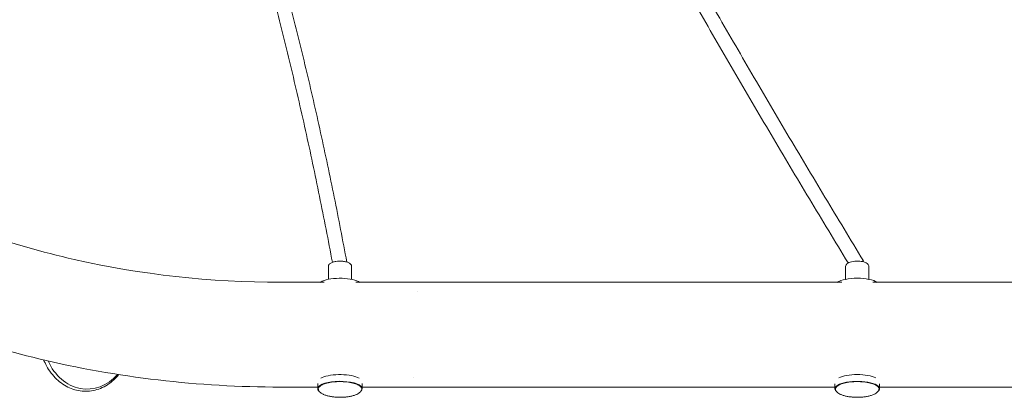
# Model space of a CAD drawing. Units: millimetres. Extents: x -6630 to 8290, y -3061 to 4392.
# Drawn here: x 602 to 1915, y -755 to -252 of the extents above; entities that cross this region are included whole.
import ezdxf

# ---------------------------------------------------------------- set-up
doc = ezdxf.new("R2010")
doc.units = ezdxf.units.MM
doc.header["$LTSCALE"] = 20
doc.layers.add('2d', color=230, linetype='Continuous')

msp = doc.modelspace()

# ---------------------------------------------------------------- linework, layer by layer
at = {"layer": '2d', "lineweight": 0}
for p, q in [((1013.8, -597.9), (1013.8, -580.8)), ((1044.8, -597.9), (1044.8, -580.8)), ((1703.8, -597.9), (1703.8, -580.8)), ((1734.8, -597.9), (1734.8, -580.8)), ((1008.1, -601.9), (950.1, -601.9)), ((1698.7, -601.9), (1050.6, -601.9)), ((2387.4, -601.9), (1740, -601.9)), ((1132.3, -614.7), (1132.3, -614.7)), ((1127.8, -728.9), (1127.8, -728.9)), ((999.6, -741.6), (950.1, -741.6)), ((999.6, -743.8), (999.6, -736.9)), ((1059.1, -743.8), (1059.1, -736.9)), ((1689.6, -741.6), (1059.1, -741.6)), ((1689.6, -743.8), (1689.6, -737.1)), ((1749.1, -743.8), (1749.1, -737.1)), ((2378.9, -741.6), (1749.1, -741.6))]:
    msp.add_line(p, q, dxfattribs=at)
at = {"layer": '2d', "lineweight": 0, "extrusion": (0, 0, -1)}
for centre, major_axis, ratio, start_param, end_param in [((1719.3, -578), (8.12, 4.94), 0.05397, -0.756281, 0.632092), ((691.9, -671.8), (0, -72.5), 0.819152, -0.752871, 1.067475), ((1029.3, -734.8), (29.7, 0), 0.331268, -2.60278, -2.497521), ((1029.3, -734.8), (29.7, 0), 0.331268, -2.497521, -0.539305), ((1029.3, -743.8), (29.7, 0), 0.331268, -2.497521, 0.351054), ((1719.3, -743.8), (-29.7, 0), 0.331268, 0.073084, 3.492655), ((1719.3, -734.8), (29.7, 0), 0.331268, -2.550109, -0.591953), ((1029.3, -743.8), (-29.7, 0), 0.331268, -0.351083, 0.644072), ((1719.3, -743.8), (-29.7, 0), 0.331268, -0.351082, 0.073084), ((1029.3, -743.8), (-29.7, 0), 0.331268, -0.596229, -0.596187)]:
    msp.add_ellipse(centre, major_axis=major_axis, ratio=ratio, start_param=start_param, end_param=end_param, dxfattribs=at)
at = {"layer": '2d', "lineweight": 0}
for centre, start_param, end_param in [((1029.3, -606.3), -0.644072, -0.45944), ((1029.3, -606.3), -2.682605, -0.644072), ((1719.3, -606.3), -2.682206, -0.459839)]:
    msp.add_ellipse(centre, major_axis=(-29.7, 0), ratio=0.331268, start_param=start_param, end_param=end_param, dxfattribs=at)
for points, knots in [([(390.6, -463.6), (331.3, -430), (278.7, -391.2), (180.7, -297.5), (139.3, -240.8), (82.8, -120.7), (69, -57.1), (71, 73), (88.5, 139.6), (154.8, 264.2), (202, 322.3), (320.2, 423.7), (390, 467.6), (546.2, 537.9), (632.3, 564.5), (796.5, 594.9), (873.3, 601.9), (950.1, 601.9)], [5.387649, 5.387649, 5.387649, 5.387649, 5.646276, 5.646276, 5.962157, 5.962157, 6.294365, 6.294365, 6.643015, 6.643015, 6.972501, 6.972501, 7.287022, 7.287022, 7.598227, 7.598227, 7.853982, 7.853982, 7.853982, 7.853982]), ([(941.8, -226.1), (949.2, -254.6), (956.3, -283.3), (970.1, -341.1), (976.8, -370.1), (989.8, -428.4), (996, -457.7), (1007.9, -516.4), (1013.7, -545.7), (1019.2, -575.2)], [4.4298437, 4.4298437, 4.4298437, 4.4298437, 4.4645503, 4.4645503, 4.4993408, 4.4993408, 4.534131, 4.534131, 4.5688369, 4.5688369, 4.5688369, 4.5688369]), ([(963, -232.3), (970.2, -260.4), (977.1, -288.6), (990.6, -345.2), (997.1, -373.7), (1009.7, -430.9), (1015.8, -459.6), (1027.5, -517.1), (1033, -545.9), (1038.4, -574.8)], [4.4342832, 4.4342832, 4.4342832, 4.4342832, 4.4681876, 4.4681876, 4.5021704, 4.5021704, 4.5361534, 4.5361534, 4.5700585, 4.5700585, 4.5700585, 4.5700585]), ([(1504.9, -234), (1521.2, -262.3), (1537.6, -290.7), (1570.8, -347.7), (1587.5, -376.2), (1621.3, -433.4), (1638.3, -462), (1672.6, -519.1), (1689.8, -547.6), (1707.1, -576.1)], [6.0730714, 6.0730714, 6.0730714, 6.0730714, 6.1115834, 6.1115834, 6.1502104, 6.1502104, 6.1888375, 6.1888375, 6.2273498, 6.2273498, 6.2273498, 6.2273498]), ([(1526.7, -233.9), (1542.9, -262), (1559.2, -290.1), (1592.2, -346.6), (1608.8, -374.9), (1642.3, -431.6), (1659.2, -459.9), (1693.2, -516.5), (1710.3, -544.8), (1727.5, -573.1)], [6.0773076, 6.0773076, 6.0773076, 6.0773076, 6.1155292, 6.1155292, 6.1538632, 6.1538632, 6.192197, 6.192197, 6.2304183, 6.2304183, 6.2304183, 6.2304183]), ([(950.1, -601.9), (856.6, -601.9), (763.1, -591.5), (589.2, -551.9), (508.3, -523.5), (435.8, -487.5)], [4.712389, 4.712389, 4.712389, 4.712389, 5.0237375, 5.0237375, 5.3237155, 5.3237155, 5.3237155, 5.3237155]), ([(1037.6, -574.6), (1036.2, -574.3), (1034.6, -574), (1031.5, -573.7), (1029.9, -573.7), (1026.9, -573.7), (1025.3, -573.9), (1022.4, -574.3), (1021, -574.6), (1018.4, -575.4), (1017.2, -575.9), (1015.7, -577.1), (1015.2, -577.5), (1014.6, -578.3), (1014.3, -578.7), (1014, -579.6), (1013.8, -580.2), (1013.8, -580.8)], [4.712389, 4.712389, 4.712389, 4.712389, 5.080286, 5.080286, 5.426279, 5.426279, 5.768849, 5.768849, 6.119923, 6.119923, 6.502331, 6.502331, 6.682919, 6.682919, 6.79253, 6.79253, 6.927257, 6.927257, 6.927257, 6.927257]), ([(1044.8, -580.8), (1044.8, -580.2), (1044.7, -579.6), (1044.2, -578.4), (1043.8, -577.9), (1042.9, -577), (1042.4, -576.6), (1041.4, -576), (1040.8, -575.7), (1039.6, -575.2), (1038.9, -575), (1038, -574.7), (1037.8, -574.7), (1037.6, -574.6)], [3.7856642, 3.7856642, 3.7856642, 3.7856642, 3.9278349, 3.9278349, 4.0948716, 4.0948716, 4.2802166, 4.2802166, 4.4655615, 4.4655615, 4.6509065, 4.6509065, 4.712389, 4.712389, 4.712389, 4.712389]), ([(1720.3, -573.7), (1718.8, -573.7), (1717.4, -573.7), (1714.5, -574), (1713.1, -574.2), (1710.5, -574.7), (1709.3, -575.1), (1707.2, -576), (1706.2, -576.5), (1705.1, -577.7), (1704.7, -578.1), (1704.1, -579.2), (1703.8, -580), (1703.8, -580.8), (1703.8, -580.8), (1703.8, -580.8)], [4.712389, 4.712389, 4.712389, 4.712389, 5.041165, 5.041165, 5.369941, 5.369941, 5.698717, 5.698717, 6.027493, 6.027493, 6.169527, 6.169527, 6.355483, 6.355483, 6.35627, 6.35627, 6.35627, 6.35627]), ([(1734.8, -580.8), (1734.8, -580.2), (1734.7, -579.6), (1734.2, -578.4), (1733.8, -577.9), (1732.7, -576.8), (1732, -576.3), (1730.3, -575.4), (1729.2, -575.1), (1727, -574.4), (1725.8, -574.2), (1723.3, -573.9), (1722, -573.8), (1720.5, -573.7), (1720.4, -573.7), (1720.3, -573.7)], [3.214677, 3.214677, 3.214677, 3.214677, 3.356848, 3.356848, 3.523884, 3.523884, 3.791673, 3.791673, 4.091215, 4.091215, 4.390758, 4.390758, 4.6903, 4.6903, 4.712389, 4.712389, 4.712389, 4.712389]), ([(950.1, -741.6), (840.8, -741.6), (731.5, -728.9), (540, -682.8), (456.1, -653), (379, -615.3)], [4.712389, 4.712389, 4.712389, 4.712389, 5.0403915, 5.0403915, 5.3174172, 5.3174172, 5.3174172, 5.3174172]), ([(734.2, -725), (731.5, -728.2), (728.6, -731.2), (720, -738.4), (713.9, -742), (701.1, -746.5), (694.4, -747.5), (681.2, -747), (674.6, -745.4), (662.2, -739.9), (656.4, -736), (646, -726.1), (641.4, -720.1), (636.4, -710.8), (635.1, -708.1), (634, -705.4)], [0.785523, 0.785523, 0.785523, 0.785523, 0.968843, 0.968843, 1.288381, 1.288381, 1.604107, 1.604107, 1.91814, 1.91814, 2.23461, 2.23461, 2.554799, 2.554799, 2.677259, 2.677259, 2.677259, 2.677259]), ([(1058.4, -744.3), (1058.4, -743.3), (1057.9, -742.3), (1056.2, -740.3), (1054.8, -739.3), (1051.2, -737.6), (1049, -736.8), (1044, -735.6), (1041.2, -735.1), (1035.3, -734.5), (1032.2, -734.3), (1026.1, -734.4), (1023, -734.5), (1017.2, -735.2), (1014.4, -735.7), (1009.5, -736.9), (1007.3, -737.7), (1003.8, -739.4), (1002.4, -740.4), (1000.8, -742.3), (1000.4, -743.3), (1000.4, -744.3)], [2.214868, 2.214868, 2.214868, 2.214868, 2.495939, 2.495939, 2.819142, 2.819142, 3.146514, 3.146514, 3.469988, 3.469988, 3.791997, 3.791997, 4.113652, 4.113652, 4.435692, 4.435692, 4.759247, 4.759247, 5.086732, 5.086732, 5.356461, 5.356461, 5.356461, 5.356461]), ([(1748.4, -744.3), (1748.4, -743.3), (1747.9, -742.3), (1746.2, -740.3), (1744.8, -739.3), (1741.2, -737.6), (1739, -736.9), (1734, -735.6), (1731.2, -735.1), (1725.3, -734.5), (1722.2, -734.3), (1716.1, -734.4), (1713, -734.5), (1707.2, -735.2), (1704.4, -735.7), (1699.5, -736.9), (1697.3, -737.7), (1693.8, -739.4), (1692.4, -740.4), (1690.8, -742.3), (1690.4, -743.3), (1690.4, -744.3)], [1.643881, 1.643881, 1.643881, 1.643881, 1.924952, 1.924952, 2.248155, 2.248155, 2.575527, 2.575527, 2.899001, 2.899001, 3.22101, 3.22101, 3.542664, 3.542664, 3.864704, 3.864704, 4.188259, 4.188259, 4.515745, 4.515745, 4.785473, 4.785473, 4.785473, 4.785473]), ([(1058.3, -744.6), (1058.3, -745.2), (1058.1, -745.8), (1057.5, -747), (1057, -747.6), (1055.9, -748.8), (1055.2, -749.3), (1053.5, -750.4), (1052.6, -750.9), (1050.5, -751.9), (1049.3, -752.3), (1046.7, -753.2), (1045.3, -753.5), (1042.4, -754.1), (1040.8, -754.4), (1037.7, -754.8), (1036.1, -755), (1032.9, -755.2), (1031.2, -755.3), (1028, -755.3), (1026.3, -755.2), (1023.1, -755), (1021.6, -754.9), (1018.5, -754.5), (1017, -754.3), (1014.8, -753.8), (1014, -753.7), (1011.9, -753.1), (1010.5, -752.7), (1008.1, -751.8), (1006.9, -751.3), (1004.8, -750.2), (1003.9, -749.6), (1002.3, -748.3), (1001.7, -747.7), (1000.8, -746.4), (1000.6, -745.7), (1000.4, -744.9), (1000.4, -744.7), (1000.4, -744.6)], [0, 0, 0, 0, 4.179199, 4.179199, 8.371427, 8.371427, 12.672216, 12.672216, 17.255547, 17.255547, 22.140845, 22.140845, 27.179335, 27.179335, 32.209081, 32.209081, 37.170466, 37.170466, 42.071303, 42.071303, 46.939559, 46.939559, 51.805662, 51.805662, 56.699586, 56.699586, 59.302943, 59.302943, 64.323921, 64.323921, 69.367197, 69.367197, 74.365624, 74.365624, 79.118699, 79.118699, 83.521399, 83.521399, 84.645899, 84.645899, 84.645899, 84.645899]), ([(1748.3, -744.6), (1748.3, -745.2), (1748.1, -745.8), (1747.5, -747), (1747, -747.6), (1745.9, -748.8), (1745.2, -749.3), (1743.5, -750.4), (1742.6, -750.9), (1740.5, -751.9), (1739.3, -752.3), (1736.7, -753.2), (1735.3, -753.5), (1732.4, -754.2), (1730.8, -754.4), (1727.7, -754.8), (1726.1, -755), (1722.9, -755.2), (1721.2, -755.3), (1718.9, -755.3), (1718.2, -755.3), (1715.8, -755.2), (1714.2, -755.1), (1711, -754.8), (1709.5, -754.7), (1706.5, -754.2), (1705, -753.9), (1702.2, -753.2), (1700.9, -752.8), (1698.4, -752), (1697.2, -751.5), (1695.1, -750.4), (1694.1, -749.8), (1692.5, -748.5), (1691.9, -747.9), (1690.9, -746.5), (1690.6, -745.9), (1690.4, -745), (1690.4, -744.8), (1690.4, -744.6)], [0, 0, 0, 0, 4.182652, 4.182652, 8.373973, 8.373973, 12.674331, 12.674331, 17.257913, 17.257913, 22.14756, 22.14756, 27.184991, 27.184991, 32.213991, 32.213991, 37.174791, 37.174791, 42.075184, 42.075184, 44.235415, 44.235415, 49.107707, 49.107707, 53.984268, 53.984268, 58.901052, 58.901052, 63.881722, 63.881722, 68.921465, 68.921465, 73.931181, 73.931181, 78.714016, 78.714016, 83.145573, 83.145573, 84.645448, 84.645448, 84.645448, 84.645448])]:
    msp.add_open_spline(points, degree=3, knots=knots, dxfattribs=at)
for points in [[(1000.4, -744.3), (1000.4, -744.4), (1000.4, -744.5), (1000.4, -744.6)], [(1058.3, -744.6), (1058.3, -744.5), (1058.4, -744.4), (1058.4, -744.3)], [(1690.4, -744.3), (1690.4, -744.4), (1690.4, -744.5), (1690.4, -744.6)], [(1748.3, -744.6), (1748.3, -744.5), (1748.4, -744.4), (1748.4, -744.3)]]:
    msp.add_open_spline(points, degree=3, dxfattribs=at)

doc.saveas('drawing.dxf')
